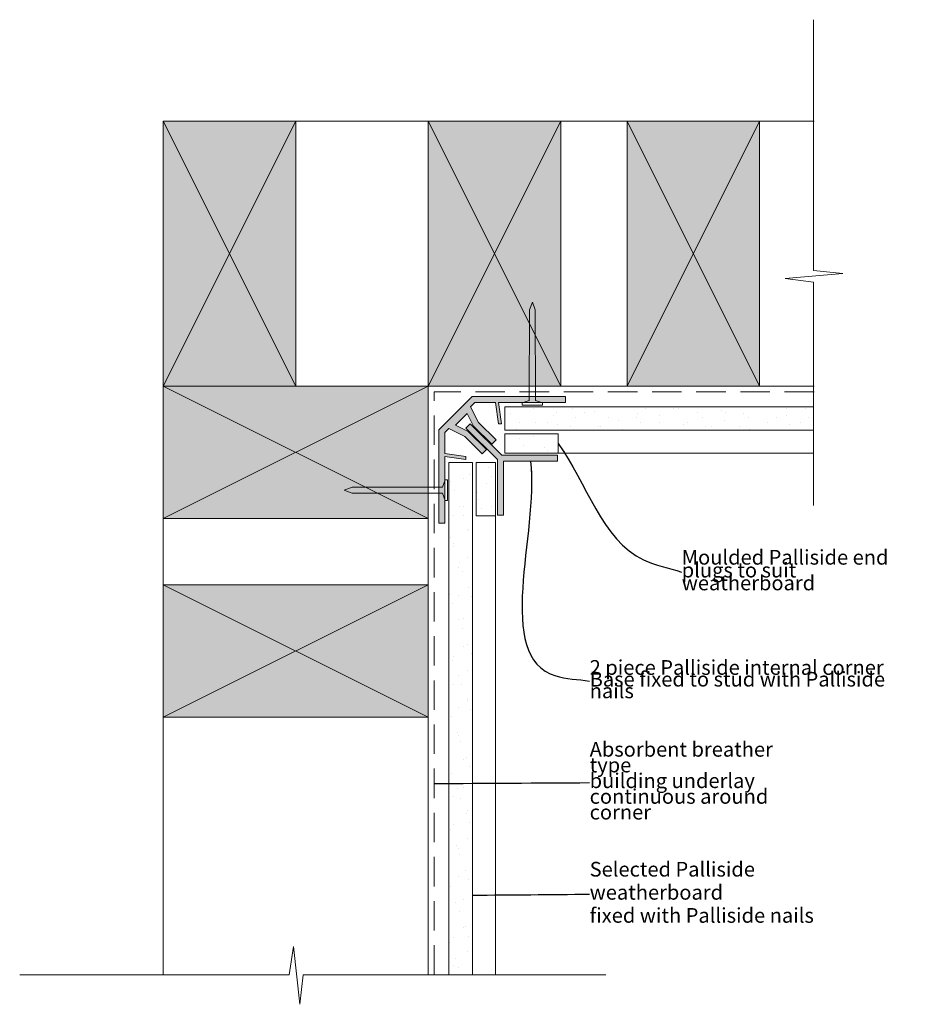
# Model space of a CAD drawing. Units: millimetres. Extents: x -49 to 258, y -10 to 324.
import ezdxf

# ---------------------------------------------------------------- set-up
doc = ezdxf.new("R2010")
doc.units = ezdxf.units.MM
doc.header["$MEASUREMENT"] = 0
doc.linetypes.add('Above', pattern=[15, 10, -5])
doc.linetypes.add('Wipeout_Contour', pattern=[1000, 0, -1000])
doc.layers.add('0_Pen_No__1', color=7, linetype='Continuous', lineweight=13)
doc.layers.add('Key_ Sections_Pen_No__1', color=7, linetype='Continuous', lineweight=13)
doc.layers.add('0_Pen_No__146', color=7, linetype='Continuous', lineweight=5, true_color=0xcacaca)
doc.styles.add('GENERATED_STYLE_1', font='txt')
doc.dimstyles.new('GENERATED_STYLE__1', dxfattribs={"dimtxt": 0.18, "dimasz": 3.648, "dimexe": 0.18, "dimexo": 0.0625, "dimgap": 0.09, "dimtad": 0, "dimtih": 1, "dimtoh": 1, "dimdec": 4, "dimzin": 0, "dimdsep": 46, "dimcen": 0.09, "dimadec": 0, "dimazin": 0, "dimtfac": 1, "dimtdec": 4, "dimtmove": 0, "dimatfit": 3, "dimldrblk": 'ARROWHEAD_5', "dimfxl": 0, "dimtolj": 1, "dimtzin": 0, "dimarcsym": 0})
pattern_1 = [(45, (0, 0), (-4.77297, 4.77297), [0, -4.5, 0, -6.75]), (110, (15, 0), (6.34293, 2.30864), [0, -3.3, 0, -5.7])]

# ---------------------------------------------------------------- blocks, each defined once
blk = doc.blocks.new('ARROWHEAD_5')
at = {"color": 0, "linetype": 'Continuous', "lineweight": 0}
blk.add_line((0, 0), (-1, 0), dxfattribs=at)
blk.add_solid([(-1, 0.2679), (0, 0), (-1, -0.2679), (-1, 0.2679)], dxfattribs=at)

msp = doc.modelspace()

# ---------------------------------------------------------------- hatches: boundary and pattern name
at = {"layer": '0_Pen_No__146', "linetype": 'Continuous', "lineweight": 0, "true_color": 0x323232}
for points in [[(0, 290.01), (0, 200.01), (45, 200.01), (45, 290.01)], [(90, 290.01), (90, 200.01), (135, 200.01), (135, 290.01)], [(157.5, 290.01), (157.5, 200.01), (202.5, 200.01), (202.5, 290.01)], [(90, 200.01), (0, 200.01), (0, 155.01), (90, 155.01)], [(93.58, 185.07), (93.58, 153.37), (95.63, 153.37), (95.63, 176.1), (102.81, 175.08), (102.81, 176.1), (95.63, 177.13), (95.63, 184.22), (97.02, 185.61), (102.38, 182.89), (108.31, 176.97), (109.76, 178.42), (103.6, 184.57), (99.29, 186.75), (103.26, 190.71), (105.43, 186.41), (111.59, 180.25), (113.04, 181.7), (107.12, 187.62), (104.4, 192.99), (105.79, 194.37), (112.88, 194.37), (113.91, 187.2), (114.93, 187.2), (113.91, 194.37), (136.64, 194.37), (136.64, 196.42), (104.94, 196.42)], [(102.82, 185.74), (113.52, 175.04), (113.52, 156.09), (115.57, 156.09), (115.57, 174.44), (133.92, 174.44), (133.92, 176.49), (114.97, 176.49), (104.27, 187.19)], [(90, 132.51), (0, 132.51), (0, 87.51), (90, 87.51)]]:
    msp.add_hatch(color=250, dxfattribs=at).paths.add_polyline_path(points)
at = {"layer": '0_Pen_No__146', "linetype": 'Continuous'}
h = msp.add_hatch(dxfattribs=at)
h.set_pattern_fill('SMALLDOTS', color=256, style=0, pattern_type=2)
h.set_pattern_definition(pattern_1)
h.paths.add_polyline_path([(220.78, 192.98), (115.98, 192.98), (115.98, 184.98), (220.78, 184.98)])
h = msp.add_hatch(dxfattribs=at)
h.set_pattern_fill('SMALLDOTS', color=256, style=0, pattern_type=2)
h.set_pattern_definition(pattern_1)
h.paths.add_polyline_path([(115.98, 183.76), (115.98, 177.19), (134.09, 177.19), (134.09, 183.76)])
h = msp.add_hatch(dxfattribs=at)
h.set_pattern_fill('SMALLDOTS', color=256, style=0, pattern_type=2)
h.set_pattern_definition(pattern_1)
h.paths.add_polyline_path([(97.03, 0), (105.03, 0), (105.03, 174.03), (97.03, 174.03)])
h = msp.add_hatch(dxfattribs=at)
h.set_pattern_fill('SMALLDOTS', color=256, style=0, pattern_type=2)
h.set_pattern_definition(pattern_1)
h.paths.add_polyline_path([(106.25, 174.03), (106.25, 155.92), (112.82, 155.92), (112.82, 174.03)])

# ---------------------------------------------------------------- linework, layer by layer
at = {"layer": '0_Pen_No__1', "linetype": 'Continuous', "flags": 128}
for points in [[(220.78, 324.48), (220.78, 239.21)], [(0, 290.01), (0, 200.01)], [(45, 290.01), (0, 290.01)], [(0, 290.01), (45, 200.01)], [(45, 290.01), (0, 200.01)], [(0, 290.01), (221.02, 290.01)], [(0, 290.01), (0, 0)], [(45, 200.01), (45, 290.01)], [(90, 290.01), (90, 200.01)], [(135, 290.01), (90, 290.01)], [(90, 200.01), (90, 290.01)], [(90, 290.01), (135, 290.01)], [(90, 290.01), (135, 200.01)], [(135, 290.01), (90, 200.01)], [(135, 290.01), (90, 200.01)], [(90, 290.01), (135, 200.01)], [(135, 200.01), (135, 290.01)], [(135, 290.01), (135, 200.01)], [(157.5, 290.01), (157.5, 200.01)], [(202.5, 290.01), (157.5, 290.01)], [(157.5, 200.01), (157.5, 290.01)], [(157.5, 290.01), (202.5, 290.01)], [(157.5, 290.01), (202.5, 200.01)], [(202.5, 290.01), (157.5, 200.01)], [(202.5, 290.01), (157.5, 200.01)], [(157.5, 290.01), (202.5, 200.01)], [(202.5, 200.01), (202.5, 290.01)], [(202.5, 290.01), (202.5, 200.01)], [(230.84, 238.23), (211.2, 236.49)], [(220.78, 239.21), (230.84, 238.23)], [(211.2, 236.49), (220.78, 235.25)], [(220.78, 235.25), (220.78, 159.36)], [(124.37, 225.87), (125.36, 228.5)], [(126.36, 225.87), (125.36, 228.5)], [(124.32, 195.14), (124.37, 225.87)], [(126.41, 195.14), (126.36, 225.87)], [(90, 200.01), (0, 200.01)], [(0, 200.01), (0, 155.01)], [(0, 200.01), (45, 200.01)], [(90, 200.01), (0, 155.01)], [(90, 155.01), (0, 200.01)], [(37.88, 200.01), (221.02, 200.01)], [(90, 155.01), (90, 200.01)], [(90, 200.01), (135, 200.01)], [(135, 200.01), (90, 200.01)], [(157.5, 200.01), (202.5, 200.01)], [(202.5, 200.01), (157.5, 200.01)], [(93.58, 185.07), (104.94, 196.42)], [(105.79, 194.37), (104.4, 192.99)], [(104.94, 196.42), (136.64, 196.42)], [(112.88, 194.37), (105.79, 194.37)], [(113.91, 187.2), (112.88, 194.37)], [(136.64, 194.37), (113.91, 194.37)], [(113.91, 194.37), (114.93, 187.2)], [(124.32, 195.14), (121.86, 194.28)], [(121.86, 194.28), (121.86, 193.5)], [(126.41, 195.14), (128.86, 194.28)], [(128.86, 194.28), (128.86, 193.5)], [(136.64, 196.42), (136.64, 194.37)], [(103.26, 190.71), (102.45, 189.91)], [(105.43, 186.41), (103.26, 190.71)], [(104.4, 192.99), (107.12, 187.62)], [(220.78, 192.98), (115.98, 192.98)], [(115.98, 192.98), (115.98, 184.98)], [(121.86, 193.5), (125.36, 193.5)], [(128.86, 193.5), (125.36, 193.5)], [(220.78, 184.98), (220.78, 192.98)], [(100.1, 187.56), (99.29, 186.75)], [(102.45, 189.91), (100.1, 187.56)], [(107.12, 187.62), (113.04, 181.7)], [(93.58, 153.37), (93.58, 185.07)], [(97.02, 185.61), (95.63, 184.22)], [(95.63, 184.22), (95.63, 177.13)], [(102.38, 182.89), (97.02, 185.61)], [(99.29, 186.75), (103.6, 184.57)], [(102.82, 185.74), (103.55, 186.46)], [(113.52, 175.04), (102.82, 185.74)], [(103.55, 186.46), (104.27, 187.19)], [(103.6, 184.57), (109.76, 178.42)], [(104.27, 187.19), (114.97, 176.49)], [(111.59, 180.25), (105.43, 186.41)], [(114.93, 187.2), (113.91, 187.2)], [(115.98, 184.98), (220.78, 184.98)], [(108.31, 176.97), (102.38, 182.89)], [(113.04, 181.7), (111.59, 180.25)], [(115.98, 183.76), (115.98, 177.19)], [(134.09, 183.76), (115.98, 183.76)], [(134.09, 177.19), (134.09, 183.76)], [(109.76, 178.42), (108.31, 176.97)], [(95.63, 177.13), (102.81, 176.1)], [(102.81, 175.08), (95.63, 176.1)], [(95.63, 176.1), (95.63, 153.37)], [(97.03, 0), (97.03, 174.03)], [(97.03, 174.03), (105.03, 174.03)], [(102.81, 176.1), (102.81, 175.08)], [(105.03, 174.03), (105.03, 0)], [(106.25, 174.03), (112.82, 174.03)], [(106.25, 155.92), (106.25, 174.03)], [(112.82, 174.03), (112.82, 155.92)], [(113.52, 156.09), (113.52, 175.04)], [(114.97, 176.49), (133.92, 176.49)], [(133.92, 174.44), (115.57, 174.44)], [(115.57, 174.44), (115.57, 156.09)], [(115.98, 177.19), (134.09, 177.19)], [(133.92, 176.49), (133.92, 174.44)], [(134.09, 177.19), (220.78, 177.19)], [(94.87, 165.69), (95.72, 168.14)], [(95.72, 168.14), (96.51, 168.14)], [(96.51, 168.14), (96.51, 164.64)], [(64.14, 165.64), (61.51, 164.64)], [(64.14, 163.65), (61.51, 164.64)], [(94.87, 165.69), (64.14, 165.64)], [(96.51, 161.14), (96.51, 164.64)], [(94.87, 163.6), (64.14, 163.65)], [(94.87, 163.6), (95.72, 161.14)], [(95.72, 161.14), (96.51, 161.14)], [(0, 155.01), (90, 155.01)], [(90, 155.01), (90, 0)], [(112.82, 155.92), (106.25, 155.92)], [(112.82, 155.92), (112.82, 0)], [(115.57, 156.09), (113.52, 156.09)], [(95.63, 153.37), (93.58, 153.37)], [(90, 132.51), (0, 132.51)], [(0, 132.51), (0, 87.51)], [(90, 132.51), (0, 87.51)], [(90, 87.51), (0, 132.51)], [(90, 87.51), (90, 132.51)], [(0, 87.51), (90, 87.51)], [(44.26, 9.57), (42.77, 0)], [(46.35, -10.07), (44.26, 9.57)], [(42.77, 0), (-48.72, 0)], [(47.53, 0), (46.35, -10.07)], [(150.34, 0), (47.53, 0)], [(105.03, 0), (97.03, 0)]]:
    msp.add_lwpolyline(points, dxfattribs=at)
at = {"layer": '0_Pen_No__1', "linetype": 'Above', "flags": 128}
for points in [[(221.02, 198.01), (92, 198.01)], [(92, 0), (92, 198.01)]]:
    msp.add_lwpolyline(points, dxfattribs=at)

# ---------------------------------------------------------------- wipeouts: each hides what was drawn before it
at = {"linetype": 'Wipeout_Contour', "ltscale": 1028.729894}
msp.add_wipeout([(174.09, 147.18), (258.18, 147.18), (258.18, 127.17), (174.09, 127.17)], dxfattribs=at).dxf.layer = 'Key_ Sections_Pen_No__1'
at = {"linetype": 'Wipeout_Contour', "ltscale": 902.852559}
msp.add_wipeout([(142.82, 109.45), (258.45, 109.45), (258.45, 89.43), (142.82, 89.43)], dxfattribs=at).dxf.layer = 'Key_ Sections_Pen_No__1'
at = {"linetype": 'Wipeout_Contour', "ltscale": 782.889128}
msp.add_wipeout([(142.82, 78.95), (224.35, 78.95), (224.35, 50.93), (142.82, 50.93)], dxfattribs=at).dxf.layer = 'Key_ Sections_Pen_No__1'
at = {"linetype": 'Wipeout_Contour', "ltscale": 787.306954}
msp.add_wipeout([(142.82, 37.02), (246.25, 37.02), (246.25, 17.01), (142.82, 17.01)], dxfattribs=at).dxf.layer = 'Key_ Sections_Pen_No__1'

# ---------------------------------------------------------------- next in the draw order: texts
at = {"layer": 'Key_ Sections_Pen_No__1', "linetype": 'Continuous', "char_height": 5, "attachment_point": 4, "style": 'GENERATED_STYLE_1'}
for s, insert, width, line_spacing_factor in [('{Moulded Palliside end \\Pplugs to suit weatherboard}', (176.09, 136.82), 80.0915, 0.523059), ('{2 piece Palliside internal corner \\PBase fixed to stud with Palliside nails}', (144.82, 99.76), 111.6344, 0.477338), ('{Absorbent breather type \\Pbuilding underlay \\Pcontinuous around corner}', (144.82, 65.26), 77.5315, 0.640474), ('{Selected Palliside weatherboard \\Pfixed with Palliside nails}', (144.82, 27.34), 99.4288, 0.941422)]:
    msp.add_mtext(s, dxfattribs=dict(at, insert=insert, width=width, line_spacing_factor=line_spacing_factor))

# ---------------------------------------------------------------- next in the draw order: leaders
at = {"layer": 'Key_ Sections_Pen_No__1', "linetype": 'Continuous', "path_type": 1, "annotation_type": 0, "has_hookline": 1, "hookline_direction": 0}
for points, text_width in [([(134.09, 180.48), (163.14, 140.91), (176, 136.82)], 67.25), ([(124.74, 174.44), (133.28, 101.5), (144.73, 99.76)], 96.95), ([(92, 64.94), (144.73, 65.26)], 74.59), ([(105.03, 27.02), (144.73, 27.34)], 98.87)]:
    msp.add_leader(points, dimstyle='GENERATED_STYLE__1', dxfattribs=dict(at, text_width=text_width))

doc.saveas('drawing.dxf')
